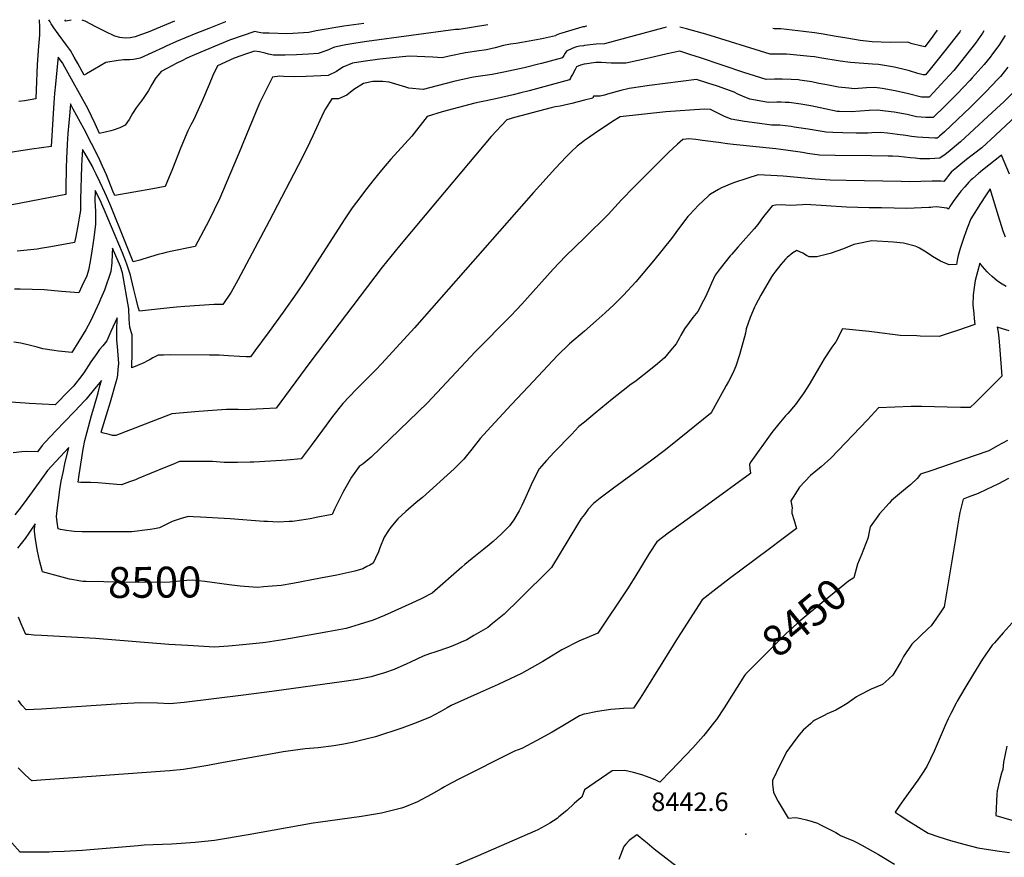
# Model space of a CAD drawing. Units: inches. Extents: x 2572475 to 2577905, y 1497081 to 1502477.
# Drawn here: x 2574474 to 2575391, y 1501675 to 1502455 of the extents above; entities that cross this region are included whole.
import ezdxf
from ezdxf.enums import TextEntityAlignment as Align

# ---------------------------------------------------------------- set-up
doc = ezdxf.new("R2010")
doc.units = ezdxf.units.IN
doc.header["$MEASUREMENT"] = 0
doc.layers.add('tile_2733_09_contour_10ft', color=82, linetype='Continuous')
doc.layers.add('tile_2733_09_spot_elev', color=165, linetype='Continuous')
doc.styles.add('Arial', font='arial.ttf')

msp = doc.modelspace()

# ---------------------------------------------------------------- linework, layer by layer
at = {"layer": 'tile_2733_09_contour_10ft'}
for points, elevation in [([(2574909.93, 1502449.99), (2574883.28, 1502445.87), (2574879.98, 1502445.74), (2574797.54, 1502434.56), (2574787.29, 1502433.08), (2574779.71, 1502431.79), (2574777.74, 1502431.4), (2574767.26, 1502429.27), (2574760.24, 1502426.36), (2574752.23, 1502423.39), (2574742.93, 1502422.87), (2574731.81, 1502422.29), (2574721.32, 1502421.9), (2574717.5, 1502421.83), (2574713.29, 1502421.91), (2574710.51, 1502422.01), (2574705.97, 1502422.79), (2574702.75, 1502423.66), (2574697.36, 1502425.07), (2574692.94, 1502425.64), (2574685.34, 1502423.25), (2574673.96, 1502419.1), (2574658.33, 1502412.05), (2574654.13, 1502402.99), (2574650.52, 1502394.67), (2574644.49, 1502380.02), (2574643.26, 1502377.12), (2574636.01, 1502361.45), (2574633.6, 1502357.08), (2574630.81, 1502351.53), (2574624.3, 1502335.88), (2574616.4, 1502316.09), (2574609.67, 1502299.57), (2574598.22, 1502297.44), (2574562.66, 1502291.07), (2574561, 1502295.09), (2574554.83, 1502310.42), (2574551.39, 1502318.41), (2574547.87, 1502326.34), (2574534.21, 1502352.84), (2574527.5, 1502365.46), (2574524.09, 1502371.68), (2574521.46, 1502376.42), (2574520.73, 1502368.74), (2574519.86, 1502358.75), (2574519.07, 1502348.81), (2574518.37, 1502338.91), (2574517.95, 1502331.71), (2574517.63, 1502325.77), (2574517.45, 1502316.58), (2574517.17, 1502298.17), (2574517.06, 1502291.91), (2574450.83, 1502279.4)], 8570), ([(2574794.67, 1502451.35), (2574775.94, 1502448.79), (2574750.18, 1502444.53), (2574743.54, 1502442.87), (2574728.6, 1502441.98), (2574722.98, 1502441.81), (2574706.46, 1502442.22), (2574703.16, 1502442.31), (2574700.99, 1502442.42), (2574698.6, 1502442.76), (2574695.64, 1502443.42), (2574693.18, 1502443.99), (2574669.39, 1502435.86), (2574637, 1502422.06), (2574629.92, 1502419.03), (2574625.22, 1502416.71), (2574620.53, 1502414.37), (2574615.87, 1502411.99), (2574611.08, 1502409.51), (2574605.83, 1502406.7), (2574603.05, 1502403.39), (2574600.96, 1502400.63), (2574600.34, 1502399.68), (2574597.22, 1502394.49), (2574593.95, 1502388.98), (2574590.48, 1502383.48), (2574586.87, 1502378.53), (2574586.61, 1502378.22), (2574586.3, 1502377.91), (2574582.61, 1502372.91), (2574579.24, 1502367.43), (2574576.01, 1502361.89), (2574572.27, 1502356.58), (2574567.36, 1502354.2), (2574561.21, 1502351.97), (2574559.11, 1502351.42), (2574548.62, 1502348.82), (2574544.49, 1502357.86), (2574541.06, 1502365.16), (2574537.46, 1502372.06), (2574516.15, 1502410.77), (2574513.88, 1502414.65), (2574509.93, 1502420.08), (2574509.35, 1502414.49), (2574507.39, 1502394.87), (2574506.56, 1502386.11), (2574505.86, 1502377.36), (2574503.39, 1502336.72), (2574485.45, 1502334.19), (2574475.1, 1502332.75), (2574459.66, 1502330.35)], 8580), ([(2575000, 1502448.41), (2574998.71, 1502448.24), (2574997.65, 1502448.03), (2574994.4, 1502447.15), (2574978.85, 1502442.33), (2574976.83, 1502441.68), (2574973.63, 1502440.57), (2574973.18, 1502439.85), (2574961.88, 1502437.27), (2574958.68, 1502436.64), (2574941.87, 1502433.58), (2574936.33, 1502432.85), (2574931.06, 1502432.2), (2574924.76, 1502430.77), (2574916.93, 1502428.72), (2574908.94, 1502426.81), (2574899.92, 1502425.47), (2574891.5, 1502424.32), (2574889.4, 1502423.97), (2574873.92, 1502420.92), (2574867.56, 1502419.46), (2574858.79, 1502420.05), (2574836.83, 1502421.08), (2574824.28, 1502419.77), (2574809.56, 1502418.17), (2574793.84, 1502416.04), (2574783.94, 1502414.38), (2574775.11, 1502410.66), (2574769.09, 1502406.52), (2574761.31, 1502403.04), (2574740.83, 1502402.07), (2574730.48, 1502401.83), (2574719.92, 1502401.85), (2574716.46, 1502402.26), (2574709.51, 1502401.28), (2574697.6, 1502377.2), (2574681.92, 1502339.49), (2574679.99, 1502334.77), (2574660.41, 1502288.75), (2574655.24, 1502277.71), (2574650.12, 1502267.56), (2574637.53, 1502243.65), (2574636.1, 1502243.33), (2574614.68, 1502238.96), (2574610.58, 1502238.03), (2574607.23, 1502237.25), (2574603.09, 1502236.05), (2574588.9, 1502231.67), (2574585.91, 1502230.83), (2574579.7, 1502229.19), (2574571.87, 1502249.67), (2574559, 1502281.26), (2574555.12, 1502290.5), (2574553.49, 1502293.94), (2574548.68, 1502303.92), (2574545.23, 1502311.05), (2574542.84, 1502315.96), (2574541.5, 1502318.71), (2574538.13, 1502324.67), (2574534.68, 1502330.53), (2574532.6, 1502333.94), (2574531.99, 1502324.53), (2574531.64, 1502318.6), (2574530.72, 1502287.38), (2574530.77, 1502283.04), (2574530.64, 1502277.12), (2574529.54, 1502270.25), (2574528.67, 1502264.87), (2574526.44, 1502252.87), (2574525.21, 1502247.3), (2574503.13, 1502243.32), (2574493.66, 1502241.75), (2574490.31, 1502241.2), (2574471.75, 1502239.26)], 8560), ([(2574492.42, 1502454.93), (2574492.57, 1502448.09), (2574492.7, 1502440.84), (2574492.02, 1502433.7), (2574491.69, 1502430.41), (2574490.47, 1502413.31), (2574489.45, 1502389.59), (2574489.31, 1502381.19), (2574478.49, 1502379.47), (2574473.37, 1502378.76)], 8590), ([(2574665.96, 1502452.88), (2574665.93, 1502452.87), (2574650.37, 1502446.87), (2574638.3, 1502442.11), (2574620.14, 1502434.54), (2574610.57, 1502430.18), (2574607.94, 1502428.91), (2574586.44, 1502419.11), (2574580.02, 1502417.99), (2574576.77, 1502417.59), (2574570.82, 1502417.38), (2574568.53, 1502417.11), (2574565.86, 1502416.76), (2574554.22, 1502415.11), (2574543.88, 1502408.9), (2574536.37, 1502404.55), (2574534.11, 1502403.31), (2574528.31, 1502413.96), (2574524.91, 1502420.05), (2574521.49, 1502426.11), (2574517.76, 1502431.34), (2574509.95, 1502441.85), (2574505.94, 1502447.38), (2574503.5, 1502451.22), (2574502.42, 1502452.92), (2574501.22, 1502454.83)], 8590), ([(2574522.2, 1502454.58), (2574522.06, 1502454.56), (2574516.98, 1502453.7), (2574516.27, 1502454.65)], 8600), ([(2574618.21, 1502453.44), (2574593.72, 1502443.43), (2574587.67, 1502441.1), (2574581.77, 1502438.84), (2574576.92, 1502438.13), (2574572.28, 1502437.76), (2574567.43, 1502438.44), (2574562.62, 1502439.47), (2574553.65, 1502443.81), (2574544.92, 1502448.37), (2574535.22, 1502453.63), (2574532.35, 1502454.46)], 8600), ([(2575002.25, 1502448.9), (2575000.72, 1502448.5), (2575000, 1502448.41)], 8560), ([(2575076.37, 1502448.02), (2575073.98, 1502447.37), (2575018.7, 1502432.41), (2575010.93, 1502432.03), (2575000, 1502430.79)], 8550), ([(2575350.22, 1502444.79), (2575349.47, 1502443.66), (2575335.72, 1502425.98), (2575322.04, 1502408.7), (2575317.69, 1502403.48), (2575315.39, 1502403.53), (2575310.6, 1502404.82), (2575302.58, 1502407.14), (2575298.97, 1502408.08), (2575289.93, 1502410.38), (2575286.94, 1502411.02), (2575277.7, 1502412.71), (2575273.95, 1502413.22), (2575268.23, 1502413.34), (2575247.72, 1502415.18), (2575238.04, 1502416.43), (2575219.3, 1502419.48), (2575214.22, 1502420.27), (2575210.21, 1502420.71), (2575191.65, 1502422.49), (2575188.27, 1502422.69), (2575183.47, 1502422.87), (2575173.03, 1502422.9), (2575112.98, 1502441.41), (2575109.6, 1502442.38), (2575095.02, 1502446.52), (2575088.75, 1502447.87)], 8550), ([(2575328.56, 1502445.04), (2575321.83, 1502436.02), (2575316.92, 1502429.71), (2575313.02, 1502430.46), (2575305.21, 1502432.55), (2575301.71, 1502433.56), (2575300.44, 1502433.87), (2575284.57, 1502433.79), (2575276.21, 1502434.02), (2575267.85, 1502434.3), (2575256.71, 1502435.61), (2575244.25, 1502437.59), (2575234.42, 1502439.16), (2575220.54, 1502441.68), (2575214.36, 1502442.6), (2575203.89, 1502443.98), (2575182.78, 1502446.33), (2575176.73, 1502446.5), (2575175.6, 1502446.84)], 8560), ([(2575371.93, 1502444.53), (2575370.62, 1502442.24), (2575364.24, 1502432.99), (2575350.26, 1502415.47), (2575343.95, 1502407.71), (2575331.97, 1502394.47), (2575325, 1502387.09), (2575320.91, 1502382.86), (2575313.95, 1502382.77), (2575301.66, 1502385.81), (2575289.44, 1502388.75), (2575277.23, 1502390.9), (2575270.4, 1502391.79), (2575262.59, 1502391.45), (2575251.28, 1502390.6), (2575246.08, 1502391), (2575236.5, 1502391.91), (2575227.43, 1502393.78), (2575223.77, 1502394.55), (2575218.36, 1502395.62), (2575211.63, 1502396.93), (2575200.6, 1502398.64), (2575199.48, 1502398.8), (2575192.66, 1502399.31), (2575184.11, 1502399.51), (2575176.99, 1502399.42), (2575169.33, 1502399.3), (2575148.6, 1502405.85), (2575108.23, 1502419.47), (2575098.25, 1502422.62), (2575088.84, 1502425.51), (2575077.12, 1502423.04), (2575065.12, 1502420.42), (2575054.47, 1502417.8), (2575038.68, 1502414.53), (2575034.97, 1502414.46), (2575024.95, 1502414.54), (2575015.74, 1502415.04), (2575010.61, 1502415.09), (2575000, 1502413.54)], 8540), ([(2575391.9, 1502440.15), (2575385.75, 1502430.81), (2575380.06, 1502423.12), (2575377.77, 1502420.11), (2575372.22, 1502413.17), (2575361.19, 1502400.72), (2575358.97, 1502398.28), (2575347.08, 1502385.88), (2575340.32, 1502379.02), (2575335.94, 1502374.69), (2575324.76, 1502363.67), (2575318.04, 1502363.9), (2575309.32, 1502364.47), (2575300.46, 1502366.47), (2575288.31, 1502368.67), (2575280.49, 1502369.79), (2575272.99, 1502370.71), (2575265.18, 1502370.38), (2575248.35, 1502369.13), (2575237.48, 1502369.32), (2575235.4, 1502369.37), (2575223.85, 1502371.92), (2575219.63, 1502372.9), (2575210.99, 1502374.65), (2575201.4, 1502376.12), (2575190.6, 1502377.67), (2575187.18, 1502377.84), (2575183.29, 1502377.96), (2575179.31, 1502377.99), (2575171.46, 1502377.91), (2575166.26, 1502378.66), (2575153.92, 1502380.79), (2575147.2, 1502383.62), (2575142.92, 1502385.69), (2575139.3, 1502387.48), (2575123.92, 1502392.84), (2575114.9, 1502395.76), (2575104.39, 1502399.13), (2575060.63, 1502393.47), (2575041.67, 1502390.91), (2575034.07, 1502389.09), (2575021.43, 1502385.47), (2575018.59, 1502384.61), (2575014.73, 1502383.53), (2575008.35, 1502383.64), (2575007.77, 1502381.75), (2575000, 1502379.81)], 8530), ([(2575000, 1502430.79), (2574999.18, 1502430.7), (2574995.87, 1502430.2), (2574992.57, 1502429.5), (2574989.23, 1502428.45), (2574983.4, 1502425.55), (2574982.18, 1502423.83), (2574980.83, 1502421.58), (2574979.72, 1502419.57), (2574979.65, 1502419.44), (2574960.1, 1502414.09), (2574957.3, 1502413.34), (2574943.84, 1502410), (2574925.1, 1502406.01), (2574914.04, 1502403.98), (2574896.86, 1502401.24), (2574893.71, 1502400.66), (2574878.3, 1502397.21), (2574862.96, 1502393.36), (2574849.89, 1502389.79), (2574836.6, 1502390.98), (2574833.73, 1502392.16), (2574818.15, 1502396.83), (2574812.36, 1502397.28), (2574802.87, 1502397.33), (2574794.34, 1502395.59), (2574785.43, 1502389.84), (2574778.82, 1502384.72), (2574771, 1502381.31), (2574764.74, 1502381.14), (2574759.03, 1502371.91), (2574756.98, 1502368.35), (2574746.97, 1502346.63), (2574744.42, 1502340.76), (2574737.31, 1502326.26), (2574706.61, 1502267.34), (2574677.32, 1502212.1), (2574670.97, 1502201.02), (2574663.2, 1502189.7), (2574655.25, 1502189.66), (2574641.66, 1502188.8), (2574628.03, 1502187.72), (2574620.24, 1502187.1), (2574614.11, 1502186.34), (2574599.81, 1502184.82), (2574585.7, 1502183.33), (2574584.58, 1502187.22), (2574582.82, 1502193.57), (2574581.56, 1502198.58), (2574580.36, 1502203.64), (2574577.91, 1502214.03), (2574577.42, 1502216.92), (2574573.96, 1502227.07), (2574573.01, 1502229.67), (2574569.98, 1502237.7), (2574552.89, 1502278.08), (2574551.72, 1502280.83), (2574549.11, 1502286.92), (2574544.5, 1502295.83), (2574544.11, 1502286.29), (2574544.61, 1502276.6), (2574544.78, 1502270.42), (2574544.89, 1502264.28), (2574543.26, 1502251.73), (2574541.45, 1502239.34), (2574539.85, 1502229.59), (2574538.2, 1502221.56), (2574536.6, 1502216.34), (2574532.17, 1502206.62), (2574529.24, 1502200.39), (2574513.1, 1502201.62), (2574496.88, 1502203.34), (2574474.7, 1502203.83), (2574469.17, 1502203.76)], 8550), ([(2575000, 1502413.54), (2574999.64, 1502413.49), (2574996.35, 1502412.44), (2574992.79, 1502411.12), (2574991.4, 1502408.62), (2574988.86, 1502404), (2574987.78, 1502401.98), (2574986.98, 1502400.53), (2574986.12, 1502399.03), (2574948.45, 1502388.78), (2574940.9, 1502386.8), (2574933.7, 1502385.04), (2574918.86, 1502381.43), (2574908.42, 1502379.42), (2574902.26, 1502378.14), (2574898.04, 1502377.2), (2574882.72, 1502373.26), (2574867.46, 1502368.99), (2574853.53, 1502364.81), (2574839.27, 1502346.3), (2574819.78, 1502324.96), (2574811.1, 1502314.84), (2574802.96, 1502304.92), (2574797.28, 1502297.58), (2574787.69, 1502284.78), (2574783.78, 1502279.49), (2574776.91, 1502269.48), (2574739.46, 1502211.12), (2574732.3, 1502200.55), (2574719.54, 1502182.52), (2574706.39, 1502164.49), (2574693.24, 1502146.46), (2574689.09, 1502140.78), (2574685.12, 1502140.91), (2574678.84, 1502141.2), (2574668.47, 1502141.85), (2574660.03, 1502142.26), (2574650.95, 1502142.38), (2574614.3, 1502142.59), (2574607.91, 1502142.49), (2574603.19, 1502142.36), (2574598.22, 1502139.83), (2574595.72, 1502138.46), (2574593.28, 1502137.2), (2574589.64, 1502135.33), (2574583.78, 1502132.71), (2574578.48, 1502130.46), (2574578.66, 1502135.15), (2574578.86, 1502140.53), (2574578.84, 1502150.98), (2574578.8, 1502156.22), (2574578.77, 1502161.46), (2574577.91, 1502164.24), (2574576.69, 1502168.45), (2574576.1, 1502176.05), (2574575.68, 1502185.46), (2574570.02, 1502219.18), (2574567.99, 1502225.12), (2574560.61, 1502242.15), (2574560.4, 1502236.63), (2574559.91, 1502228.54), (2574559.16, 1502220.46), (2574553.22, 1502202.95), (2574549.43, 1502194.44), (2574548.15, 1502191.58), (2574544.46, 1502183.43), (2574540.08, 1502174.16), (2574535.84, 1502165.83), (2574522.82, 1502144.89), (2574510.43, 1502146.21), (2574506.22, 1502146.67), (2574495.71, 1502148.43), (2574490.35, 1502149.9), (2574484.06, 1502151.47), (2574475.28, 1502153.52), (2574468.75, 1502154.64)], 8540), ([(2575394.32, 1502410.76), (2575387.48, 1502402.11), (2575385.07, 1502399.51), (2575373.72, 1502387.58), (2575359.4, 1502373.45), (2575335.23, 1502350.58), (2575330.78, 1502346.43), (2575329.39, 1502345.23), (2575328.44, 1502344.55), (2575326.17, 1502344.52), (2575320.58, 1502344.82), (2575315.13, 1502345.13), (2575310.29, 1502345.46), (2575304.63, 1502345.97), (2575299.15, 1502346.91), (2575291.39, 1502347.92), (2575282.17, 1502349.1), (2575275.57, 1502349.68), (2575267.76, 1502349.41), (2575263.93, 1502349.2), (2575253.14, 1502349.28), (2575240.54, 1502349.53), (2575231.3, 1502349.77), (2575225.19, 1502350.01), (2575208.23, 1502352.92), (2575195.18, 1502354.94), (2575192.66, 1502355.31), (2575181.84, 1502356.81), (2575174.22, 1502356.75), (2575160.8, 1502358.42), (2575148.94, 1502360.03), (2575136.59, 1502362.14), (2575129.97, 1502365.08), (2575123.49, 1502368.18), (2575117.55, 1502371.23), (2575111.47, 1502371.69), (2575075.68, 1502368.94), (2575033.25, 1502364.53), (2575026.14, 1502359.98), (2575019.18, 1502355.48), (2575012.24, 1502350.88), (2575002.86, 1502344.38), (2575000, 1502342.29)], 8520), ([(2575402.99, 1502390.85), (2575390.45, 1502378.44), (2575387.43, 1502375.46), (2575375.8, 1502364.71), (2575350.23, 1502341.12), (2575338.71, 1502331.51), (2575335.95, 1502329.41), (2575331.07, 1502325.89), (2575321.63, 1502325.37), (2575312.42, 1502325.3), (2575307.88, 1502325.76), (2575303.3, 1502326.37), (2575292.66, 1502327.32), (2575286.96, 1502327.68), (2575282.78, 1502327.91), (2575267.42, 1502328.08), (2575233.4, 1502328.39), (2575218.91, 1502328.67), (2575207.73, 1502330.39), (2575203.2, 1502331.11), (2575187.59, 1502333.41), (2575178.27, 1502334.47), (2575138.39, 1502338.49), (2575133.32, 1502339.17), (2575124.74, 1502340.5), (2575110, 1502342.48), (2575103.73, 1502343.32), (2575097.13, 1502343.77), (2575094.67, 1502343.68), (2575091.72, 1502343.36), (2575086.65, 1502339.04), (2575078.31, 1502331.04), (2575065.74, 1502318.75), (2575045.97, 1502298.78), (2575034.58, 1502287.17), (2575022.01, 1502273.48), (2575000, 1502251.79)], 8510), ([(2575000, 1502379.81), (2574988.43, 1502376.92), (2574981.47, 1502375.27), (2574977.32, 1502374.41), (2574972.78, 1502373.79), (2574969.15, 1502372.86), (2574934.91, 1502363.65), (2574927.65, 1502361.69), (2574913.06, 1502345.98), (2574862.84, 1502286.31), (2574827.78, 1502244.3), (2574811.77, 1502224.37), (2574744.24, 1502135.67), (2574713.07, 1502093.07), (2574700.82, 1502092.37), (2574688.54, 1502091.74), (2574685.24, 1502091.6), (2574677.44, 1502091.66), (2574666.81, 1502091.68), (2574653.84, 1502090.96), (2574641, 1502089.88), (2574615.7, 1502087.73), (2574614.31, 1502087.04), (2574563.55, 1502067.59), (2574560.6, 1502067.58), (2574557.61, 1502068.32), (2574550.98, 1502070.17), (2574550.03, 1502070.69), (2574558.61, 1502099.01), (2574563.97, 1502117.43), (2574564.82, 1502120.54), (2574565.56, 1502123.62), (2574565.97, 1502129.14), (2574566.34, 1502134.59), (2574565.11, 1502150.49), (2574564.75, 1502156.48), (2574564.69, 1502164.61), (2574564.9, 1502177.18), (2574559.11, 1502164.28), (2574555.21, 1502155.77), (2574551.45, 1502151.2), (2574548.62, 1502147.74), (2574545.83, 1502144.06), (2574540.5, 1502136.22), (2574533.94, 1502125.86), (2574529.85, 1502120.65), (2574526.51, 1502116.4), (2574524.17, 1502113.5), (2574520.2, 1502109.36), (2574507.26, 1502096.1), (2574482.84, 1502097.49), (2574479.34, 1502097.73), (2574465.45, 1502098.74)], 8530), ([(2575401.73, 1502364.92), (2575382.89, 1502347.48), (2575370.09, 1502335.69), (2575362.46, 1502329.65), (2575355.81, 1502324.57), (2575341.63, 1502312.77), (2575339.03, 1502309.66), (2575337.18, 1502307.41), (2575334.57, 1502304.14), (2575331.75, 1502304.37), (2575330.79, 1502304.4), (2575323.87, 1502304.58), (2575302.74, 1502304.01), (2575295.05, 1502304.06), (2575243.63, 1502304.99), (2575228.72, 1502305.55), (2575214.74, 1502306.41), (2575184.99, 1502309), (2575179.36, 1502309.34), (2575161.79, 1502310.25), (2575151.35, 1502307), (2575139.71, 1502303.26), (2575137.41, 1502302.45), (2575127.56, 1502298.35), (2575124.71, 1502296.72), (2575117.28, 1502292.26), (2575116.26, 1502291.42), (2575115.37, 1502290.6), (2575106.25, 1502282.28), (2575098.26, 1502273.56), (2575096.46, 1502271.5), (2575087.62, 1502260.02), (2575081.04, 1502251.18), (2575064.44, 1502230.3), (2575047.93, 1502210.76), (2575036.27, 1502198.22), (2575027.82, 1502189.73), (2575019.45, 1502181.85), (2575010.97, 1502174.22), (2575000, 1502164.8)], 8500), ([(2575000, 1502342.29), (2574996.83, 1502340), (2574993.14, 1502337.22), (2574988, 1502332.01), (2574983.07, 1502327.01), (2574973.21, 1502316.56), (2574952.51, 1502293.83), (2574841.82, 1502167.92), (2574811.31, 1502134.64), (2574805.48, 1502128.48), (2574787.32, 1502110.3), (2574775.15, 1502097.37), (2574765.49, 1502085.24), (2574755.98, 1502072.48), (2574746.53, 1502059.5), (2574736.4, 1502045.78), (2574722.91, 1502044.67), (2574707.57, 1502043.47), (2574692.23, 1502042.64), (2574688.78, 1502042.54), (2574676.89, 1502042.25), (2574664.4, 1502042.53), (2574653.81, 1502043.17), (2574637.22, 1502043.29), (2574632.53, 1502043.27), (2574622.83, 1502043.16), (2574615.78, 1502040.36), (2574608.68, 1502037.53), (2574584.54, 1502027.32), (2574582.08, 1502026.35), (2574576.28, 1502024.22), (2574568.96, 1502021.54), (2574564.46, 1502021.92), (2574553.93, 1502022.84), (2574546.93, 1502023.37), (2574540.04, 1502023.8), (2574536.86, 1502023.8), (2574531.13, 1502023.88), (2574528.58, 1502023.93), (2574529.41, 1502030.89), (2574532, 1502046.78), (2574533.4, 1502054.77), (2574534.87, 1502062.79), (2574536.92, 1502070.96), (2574540.96, 1502086.06), (2574543.17, 1502093.44), (2574547.11, 1502107.29), (2574548.92, 1502113.7), (2574550.36, 1502118.89), (2574545.6, 1502113.23), (2574543.84, 1502111.08), (2574535.9, 1502101.53), (2574534.01, 1502099.27), (2574530.85, 1502095.84), (2574524.61, 1502089.16), (2574507.9, 1502071.84), (2574497.98, 1502061.31), (2574495.07, 1502058.19), (2574490.84, 1502052.43), (2574480.12, 1502052.59), (2574476.17, 1502052.38), (2574468.2, 1502051.4)], 8520), ([(2575395.9, 1502310.92), (2575388.24, 1502328.64), (2575370.61, 1502314.63), (2575366.96, 1502311.73), (2575361.62, 1502307.12), (2575359.73, 1502305.41), (2575358.07, 1502303.66), (2575354.1, 1502299.27), (2575350.9, 1502295.48), (2575348.89, 1502292.95), (2575344.06, 1502286.47), (2575340.18, 1502280.79), (2575339.54, 1502279.79), (2575339.04, 1502278.35), (2575337.35, 1502279.29), (2575330.44, 1502280.4), (2575327.66, 1502280.61), (2575324.56, 1502280.34), (2575322.59, 1502279.99), (2575320.59, 1502279.89), (2575307, 1502279.37), (2575300.2, 1502279.14), (2575276.79, 1502279.53), (2575265.25, 1502279.79), (2575243.98, 1502280.41), (2575206.1, 1502282.62), (2575203.03, 1502282.32), (2575191.84, 1502281.88), (2575187.61, 1502282.04), (2575183.33, 1502282.37), (2575177.92, 1502282.12), (2575174.87, 1502281.38), (2575171.01, 1502276.76), (2575166.88, 1502271.7), (2575164.31, 1502268.06), (2575161.54, 1502264.13), (2575158.16, 1502260.04), (2575145.34, 1502245.84), (2575142.72, 1502242.96), (2575137.16, 1502236.55), (2575135.87, 1502234.95), (2575126.52, 1502223.03), (2575121.87, 1502217.05), (2575118.38, 1502209.34), (2575115.55, 1502202.88), (2575112.43, 1502195.99), (2575110.97, 1502193.19), (2575105.57, 1502183.16), (2575101.11, 1502177.38), (2575097.43, 1502172.67), (2575093.26, 1502166.96), (2575089.75, 1502161), (2575088.57, 1502158.65), (2575085.31, 1502152.86), (2575080.3, 1502146.63), (2575074.7, 1502139.82), (2575068.21, 1502134.24), (2575061.39, 1502128.89), (2575048.06, 1502118.56), (2575042.35, 1502114.43), (2575040.39, 1502112.88), (2575025.86, 1502101.45), (2575009.89, 1502088.44), (2575000, 1502079.82)], 8490), ([(2575392.05, 1502252.39), (2575390.06, 1502257.9), (2575385.53, 1502271.75), (2575377.9, 1502297.43), (2575373.48, 1502290.82), (2575368.86, 1502283.69), (2575359.8, 1502269.35), (2575356.49, 1502260.75), (2575353.39, 1502252.04), (2575350.01, 1502241.7), (2575348.07, 1502235.21), (2575347.26, 1502232.42), (2575346.49, 1502226.8), (2575339.78, 1502226.63), (2575331.7, 1502229.84), (2575324.17, 1502234.22), (2575318.36, 1502238.31), (2575312.04, 1502242.04), (2575309.41, 1502243.41), (2575308.13, 1502243.9), (2575297.27, 1502246.62), (2575287.94, 1502247.69), (2575267.67, 1502248.92), (2575253.97, 1502246.13), (2575250.94, 1502245.34), (2575241.26, 1502241.41), (2575228.8, 1502237.07), (2575216.31, 1502233.96), (2575211.42, 1502233.99), (2575209.34, 1502234.11), (2575206.74, 1502235.25), (2575203.38, 1502237.27), (2575201.29, 1502238.27), (2575197.66, 1502239.86), (2575194.23, 1502237.66), (2575188.69, 1502233.4), (2575187.19, 1502231.89), (2575182.77, 1502226.9), (2575177.39, 1502219.74), (2575175.56, 1502217.23), (2575174.3, 1502215.37), (2575164.19, 1502198.38), (2575159.39, 1502189.01), (2575158.45, 1502187.13), (2575154.4, 1502177.46), (2575150.67, 1502166.77), (2575149.98, 1502162.93), (2575144.49, 1502142.59), (2575140.86, 1502132.15), (2575138.2, 1502125.51), (2575134.19, 1502117.78), (2575132.15, 1502114.06), (2575129.96, 1502110.12), (2575118.24, 1502089.14), (2575117.56, 1502087.92), (2575081.84, 1502059.13), (2575074.36, 1502053.11), (2575062.83, 1502044.41), (2575027.21, 1502018.61), (2575014.65, 1502009.21), (2575008.46, 1502004.2), (2575003.44, 1501998.75), (2575000, 1501994.04)], 8480), ([(2575000, 1502251.79), (2574982.49, 1502234.62), (2574971.02, 1502222.43), (2574941.6, 1502190.04), (2574931.73, 1502179.39), (2574898.27, 1502145.43), (2574853.8, 1502097.9), (2574801.53, 1502047.23), (2574793.85, 1502041.16), (2574790.15, 1502038.6), (2574783.19, 1502028.69), (2574776.63, 1502017.17), (2574775.18, 1502014.52), (2574767.15, 1501999.02), (2574765.1, 1501993.87), (2574751.74, 1501991.33), (2574744.75, 1501990.02), (2574736.52, 1501988.64), (2574728.33, 1501987.5), (2574725.1, 1501987.33), (2574714.78, 1501986.92), (2574704.91, 1501987.39), (2574701.45, 1501987.56), (2574670.2, 1501990.03), (2574642.63, 1501991.42), (2574635.73, 1501991.76), (2574631.12, 1501991.98), (2574623.57, 1501989.89), (2574616.16, 1501987.55), (2574610.03, 1501984.24), (2574604.21, 1501981.64), (2574599.81, 1501980.65), (2574595.51, 1501979.87), (2574593.07, 1501979.54), (2574578.67, 1501977.86), (2574539, 1501977.85), (2574531.95, 1501977.87), (2574524.84, 1501978), (2574522.3, 1501978.38), (2574517.71, 1501979.06), (2574512.12, 1501980.05), (2574510.12, 1501980.44), (2574509.14, 1501986.9), (2574508.57, 1501991.95), (2574509.37, 1502000.59), (2574510.89, 1502011.97), (2574511.62, 1502017.1), (2574512.85, 1502025.05), (2574514.5, 1502033.1), (2574516.23, 1502041.18), (2574519.8, 1502056.29), (2574500.09, 1502034.87), (2574492.23, 1502024.2), (2574480.72, 1502008.24), (2574474.54, 1501999.91), (2574469.63, 1501993.6)], 8510), ([(2575392.79, 1502206.32), (2575388.89, 1502208.67), (2575384.74, 1502211.2), (2575379.63, 1502215.56), (2575376.88, 1502218.26), (2575375.04, 1502220.16), (2575370.84, 1502224.95), (2575368.33, 1502228.14), (2575363.71, 1502211.86), (2575362.84, 1502205.27), (2575362.03, 1502198.47), (2575361.74, 1502189.32), (2575362.6, 1502180.89), (2575363.07, 1502176.39), (2575363.62, 1502171), (2575347.34, 1502165.35), (2575338.85, 1502162.48), (2575330.29, 1502159.82), (2575312.78, 1502160.18), (2575309.54, 1502160.26), (2575294.13, 1502160.84), (2575270.27, 1502163.95), (2575265.12, 1502164.52), (2575240.29, 1502166.82), (2575234.06, 1502154.83), (2575230.39, 1502149.8), (2575223.37, 1502138.94), (2575218.86, 1502131.63), (2575209.21, 1502115.05), (2575204.44, 1502107.3), (2575196.61, 1502096.35), (2575189.35, 1502087.92), (2575187.2, 1502085.74), (2575180.95, 1502078.49), (2575174.63, 1502070.47), (2575154.9, 1502042.96), (2575153.85, 1502040.72), (2575154.18, 1502036.54), (2575154.39, 1502035.01), (2575154.66, 1502032.17), (2575114.6, 1502002.8), (2575082.26, 1501979.73), (2575078.11, 1501976.64), (2575067.3, 1501968.56), (2575060.42, 1501957.68), (2575047.01, 1501935.47), (2575040.27, 1501924.79), (2575012.41, 1501883.44), (2575000, 1501878.07)], 8470), ([(2575000, 1502164.8), (2574986.24, 1502152.82), (2574975.05, 1502142.03), (2574947.87, 1502113.24), (2574931.8, 1502096.06), (2574909.55, 1502071.91), (2574903.06, 1502064.72), (2574895.02, 1502054.76), (2574887.78, 1502045.6), (2574878.75, 1502036.58), (2574849.25, 1502009.77), (2574843.19, 1502005.21), (2574833.87, 1501996.83), (2574826.4, 1501989.92), (2574819.89, 1501982.15), (2574817.57, 1501978.98), (2574813.5, 1501972.79), (2574809.47, 1501962.97), (2574808.25, 1501959.13), (2574805.45, 1501953.13), (2574803.29, 1501948.66), (2574800.13, 1501946.76), (2574797.55, 1501945.35), (2574793.7, 1501943.36), (2574786.36, 1501941.28), (2574775.12, 1501938.6), (2574769.31, 1501937.38), (2574754.33, 1501934.47), (2574728.41, 1501929.78), (2574717.56, 1501927.84), (2574709.36, 1501927.13), (2574701.17, 1501926.42), (2574695.79, 1501925.98), (2574691.63, 1501926.18), (2574679.47, 1501927.23), (2574677.01, 1501927.5)], 8500), ([(2575395.58, 1502165.16), (2575389.42, 1502166.94), (2575384.5, 1502168.56), (2575385.21, 1502163.91), (2575386.05, 1502158.2), (2575386.64, 1502151.1), (2575388.8, 1502122.96), (2575364, 1502097.94), (2575359.09, 1502093.65), (2575350.27, 1502093.65), (2575337.65, 1502093.78), (2575325.91, 1502094.27), (2575313.8, 1502094.67), (2575304.22, 1502094.42), (2575273.7, 1502093.28), (2575263.75, 1502082.18), (2575229.4, 1502046.4), (2575220.34, 1502038.26), (2575210.66, 1502030.26), (2575200.43, 1502019.34), (2575192.37, 1502006.77), (2575192.76, 1502003.63), (2575193.33, 1502000.11), (2575193.15, 1501997.76), (2575193, 1501995.15), (2575195.2, 1501988.24), (2575197.36, 1501980.74), (2575182.69, 1501969.66), (2575173.68, 1501962.86), (2575157.76, 1501950.95), (2575136.13, 1501934.98), (2575122.41, 1501924.46), (2575109.52, 1501914.34), (2575086.67, 1501878.59), (2575072.97, 1501856.79), (2575054.24, 1501826.3), (2575051.38, 1501821.96), (2575045.62, 1501813.53), (2575036.85, 1501813.34), (2575024.66, 1501812.31), (2575012.19, 1501810.5), (2575000, 1501807.94)], 8460), ([(2575000, 1502079.82), (2574994.79, 1502075.77), (2574987.9, 1502068.57), (2574971.92, 1502051.87), (2574964.74, 1502044.32), (2574957.96, 1502036.42), (2574951.28, 1502023.74), (2574950.33, 1502021.53), (2574945.39, 1502010.39), (2574941.84, 1502002.45), (2574939.19, 1501997.3), (2574934.25, 1501988.81), (2574931.94, 1501985.56), (2574930.17, 1501983.42), (2574922.37, 1501975.55), (2574914.95, 1501968.8), (2574911.23, 1501965.55), (2574906.23, 1501961.49), (2574895.6, 1501953.01), (2574888.69, 1501947.27), (2574885.9, 1501944.72), (2574858.15, 1501920.58), (2574847.96, 1501915.33), (2574839.39, 1501911.34), (2574813.74, 1501899.76), (2574803.26, 1501895.38), (2574790.35, 1501891.38), (2574778.27, 1501887.76), (2574761.07, 1501884.55), (2574726.24, 1501878.45), (2574719.08, 1501877.24), (2574703.03, 1501874.78), (2574700.5, 1501874.41), (2574682.07, 1501872.39), (2574668.64, 1501871.21), (2574655.52, 1501870.43), (2574630.8, 1501871.74), (2574613, 1501872.69), (2574544.83, 1501878.36), (2574494.5, 1501881.12), (2574487.18, 1501881.64), (2574482.22, 1501882.05), (2574479.9, 1501882.27), (2574475.65, 1501891.95), (2574473.01, 1501898.31)], 8490), ([(2575393.98, 1502062.91), (2575384.75, 1502057.83), (2575376.53, 1502053.37), (2575362.86, 1502048.56), (2575323.49, 1502035.07), (2575312.96, 1502031.44), (2575309.76, 1502027.32), (2575303.54, 1502021.59), (2575300.76, 1502019.28), (2575286.1, 1502006.92), (2575283.68, 1502004.52), (2575274.77, 1501994.58), (2575266.18, 1501982.3), (2575264.56, 1501974.78), (2575264.38, 1501972.5), (2575257.84, 1501955.84), (2575257.51, 1501955.1)], 8450), ([(2575394.88, 1502027.54), (2575384.86, 1502022.34), (2575374.4, 1502017.12), (2575366.67, 1502013.41), (2575357.43, 1502010.06), (2575352.66, 1502008.37), (2575349.65, 1501995.77), (2575348.98, 1501992.34), (2575347.29, 1501982.95), (2575345.82, 1501973.23), (2575334.99, 1501908.06), (2575331.79, 1501903.27), (2575327.81, 1501897.35), (2575322.96, 1501890.18), (2575320.18, 1501887.86), (2575304.95, 1501873.03), (2575297.02, 1501861.51), (2575294.84, 1501857.32), (2575287.08, 1501844.35), (2575280.48, 1501838.15), (2575277.44, 1501835.69), (2575266.9, 1501831.06), (2575255.44, 1501825.18), (2575253.32, 1501823.99), (2575244.7, 1501817.78), (2575240.07, 1501815.07), (2575234.26, 1501811.74), (2575226.1, 1501808.09), (2575223.31, 1501806.8), (2575214.64, 1501802.2), (2575212.78, 1501801.08), (2575210.72, 1501799.34), (2575203.72, 1501792.93), (2575199.86, 1501788.62), (2575195.92, 1501783.34), (2575188.61, 1501773.25), (2575182.4, 1501761.04), (2575175.08, 1501746.01), (2575175.26, 1501742.73), (2575176.08, 1501735.04), (2575180.45, 1501726.5), (2575189.75, 1501711.07), (2575196.82, 1501711.62), (2575201.59, 1501710.83), (2575206.71, 1501709.54), (2575212.05, 1501707.94), (2575216.97, 1501706.38), (2575219.3, 1501705.25), (2575231.63, 1501698.95), (2575234.13, 1501697.65), (2575236.48, 1501696.23), (2575238.43, 1501694.72), (2575242.1, 1501693.27), (2575245.99, 1501691.85), (2575250.08, 1501690.17), (2575253.2, 1501688.61), (2575258.33, 1501685.77), (2575263.44, 1501682.93), (2575273.77, 1501677.16), (2575288.73, 1501668.29)], 8440), ([(2575000, 1501994.04), (2574997.1, 1501990.06), (2574993.6, 1501984.71), (2574985.43, 1501971.33), (2574977.43, 1501957.76), (2574969.23, 1501944.41), (2574939.64, 1501914.99), (2574925.3, 1501900.95), (2574914.48, 1501892.27), (2574909.92, 1501888.71), (2574897.1, 1501881.09), (2574890.48, 1501877.3), (2574885.32, 1501874.88), (2574879.13, 1501872.18), (2574873.5, 1501870), (2574861.67, 1501866.13), (2574855.76, 1501864.07), (2574849.84, 1501861.82), (2574838.04, 1501856.3), (2574833.97, 1501854.37), (2574826.24, 1501850.98), (2574822.94, 1501849.62), (2574813.93, 1501846.47), (2574806.3, 1501844.14), (2574801.46, 1501842.73), (2574788.87, 1501840.2), (2574776.31, 1501838.43), (2574708.79, 1501828.95), (2574682.55, 1501825.46), (2574627.18, 1501818.65), (2574613.84, 1501817.59), (2574602.41, 1501818.13), (2574587.03, 1501818.46), (2574568.55, 1501817.65), (2574494.53, 1501812.61), (2574480.29, 1501811.82), (2574476.11, 1501816.45), (2574473.16, 1501820.63)], 8480), ([(2574522.72, 1501933.31), (2574520.43, 1501933.78), (2574513.63, 1501935.57), (2574495.32, 1501940.48), (2574494.98, 1501941.79), (2574492.67, 1501951.19), (2574490.76, 1501959.85), (2574488.9, 1501970.71), (2574488.05, 1501978.53), (2574487.87, 1501980.33), (2574488.62, 1501985.29), (2574485.16, 1501980.28), (2574482.63, 1501976.48), (2574479.13, 1501971.69), (2574475.62, 1501966.98), (2574472.07, 1501962.58)], 8500), ([(2575257.51, 1501955.1), (2575254.17, 1501947.54), (2575250.76, 1501934.92), (2575246.01, 1501931.71), (2575239.14, 1501926.31), (2575221.03, 1501911.54), (2575202.83, 1501896.45), (2575200.81, 1501894.77), (2575197.99, 1501892.24), (2575187.65, 1501882.82), (2575175.31, 1501870.69), (2575150.04, 1501845.26), (2575149.22, 1501844.03)], 8450), ([(2574677.01, 1501927.5), (2574669.19, 1501928.34), (2574646.5, 1501931.39), (2574634.84, 1501932.74), (2574629.89, 1501932.44), (2574623.29, 1501931.7), (2574614.11, 1501930.92), (2574584.99, 1501930.72), (2574536.09, 1501931.54), (2574533.04, 1501931.66), (2574529.11, 1501932), (2574522.72, 1501933.31)], 8500), ([(2575398.19, 1501893.14), (2575389.93, 1501883.82), (2575381.74, 1501874.48), (2575379.72, 1501872.11), (2575370.78, 1501859.02), (2575362.29, 1501845.59), (2575354.1, 1501832.04), (2575347.11, 1501820.09), (2575346.03, 1501818.1), (2575341.13, 1501808.53), (2575338.8, 1501803.65), (2575335.85, 1501797.32), (2575332.19, 1501788.61), (2575325.65, 1501773.33), (2575318.71, 1501759.18), (2575314.23, 1501751.99), (2575310.35, 1501746.35), (2575297.39, 1501728.48), (2575293.11, 1501722.16), (2575289.43, 1501716.69), (2575293.2, 1501714.06), (2575302.03, 1501708.21), (2575311.02, 1501702.52), (2575320.15, 1501697), (2575330.18, 1501693.5), (2575340.77, 1501690.08), (2575353.18, 1501686.77), (2575366.27, 1501683.49), (2575376.39, 1501681.87), (2575386.56, 1501680.28), (2575395.85, 1501678.88)], 8430), ([(2575000, 1501878.07), (2574999.25, 1501877.68), (2574994.95, 1501875.92), (2574979.08, 1501867.87), (2574962.76, 1501857.96), (2574961.42, 1501857.01), (2574941.37, 1501845.84), (2574919.75, 1501835.64), (2574900.23, 1501826.98), (2574876.08, 1501815.93), (2574872.35, 1501813.84), (2574865.73, 1501810.11), (2574856.43, 1501805.07), (2574843.21, 1501799.75), (2574829.86, 1501795.01), (2574805.41, 1501786.91), (2574795.19, 1501784.32), (2574785.41, 1501781.98), (2574776.05, 1501780), (2574766.59, 1501778.36), (2574752.07, 1501776.51), (2574740.04, 1501775.48), (2574719.43, 1501772.82), (2574711.2, 1501771.42), (2574660.55, 1501762.32), (2574649.35, 1501760.18), (2574638.09, 1501758.16), (2574626.62, 1501756.47), (2574614.09, 1501755.15), (2574609.17, 1501754.68), (2574502.61, 1501746.91), (2574498, 1501746.59), (2574485.82, 1501745.74), (2574485.49, 1501745.73), (2574479.21, 1501751.45), (2574472.83, 1501757.79)], 8470), ([(2575149.22, 1501844.03), (2575149.21, 1501844.01), (2575130.28, 1501813.77), (2575122.93, 1501802.85), (2575121.25, 1501800.64), (2575112.48, 1501789.72), (2575110.85, 1501787.83), (2575100.84, 1501776.52), (2575080.5, 1501755), (2575070.12, 1501744.53), (2575068.45, 1501745.6), (2575066.36, 1501746.51), (2575061.36, 1501748.5), (2575053.54, 1501751.32), (2575045.65, 1501753.72), (2575037.64, 1501755.48), (2575025.72, 1501755.15), (2575000, 1501737.42)], 8450), ([(2575000, 1501807.94), (2574999.4, 1501807.81), (2574995.35, 1501806.5), (2574984.59, 1501799.77), (2574970.13, 1501791.21), (2574955.84, 1501783.33), (2574941.72, 1501776.07), (2574935, 1501773.37), (2574882.33, 1501747.19), (2574871.81, 1501741.53), (2574869.6, 1501740.3), (2574866.55, 1501738.48), (2574857.39, 1501733.01), (2574844.51, 1501726.24), (2574832.47, 1501721.25), (2574829.54, 1501720.39), (2574811.08, 1501715.65), (2574792.54, 1501712.62), (2574751.94, 1501707.12), (2574747.34, 1501706.37), (2574686.9, 1501695.38), (2574655.45, 1501690.24), (2574637.69, 1501688.24), (2574620.22, 1501687.05), (2574615.6, 1501686.79), (2574590.05, 1501685.76), (2574584.43, 1501685.39), (2574536.05, 1501681.29), (2574532.5, 1501681), (2574515.55, 1501679.82), (2574515.43, 1501679.81), (2574505.14, 1501679.51), (2574501.65, 1501679.48), (2574474.57, 1501679.33), (2574466.93, 1501688.05)], 8460), ([(2575393.2, 1501778.21), (2575390.39, 1501763.08), (2575389.53, 1501756.3), (2575388.35, 1501752.8), (2575386.46, 1501745.77), (2575384.37, 1501736.47), (2575384.18, 1501733.52), (2575383.2, 1501713.57), (2575398.06, 1501709.22)], 8420), ([(2575000, 1501737.42), (2574997.58, 1501730.73), (2574995.01, 1501728.65), (2574990.6, 1501724.58), (2574983.62, 1501718.28), (2574976.2, 1501712.11), (2574974.49, 1501710.76), (2574967.69, 1501706.51), (2574963.36, 1501703.81), (2574956.63, 1501700.17), (2574953.7, 1501698.8), (2574901.07, 1501675.95), (2574870.82, 1501663.24)], 8450), ([(2575090.69, 1501662.38), (2575064.83, 1501682.1), (2575058.31, 1501687.77), (2575053.93, 1501691.49), (2575051.62, 1501693.33), (2575048.73, 1501695.58), (2575041.71, 1501690.17), (2575038.44, 1501686.71), (2575036.71, 1501684.51), (2575032.12, 1501672.66)], 8440)]:
    msp.add_lwpolyline(points, dxfattribs=dict(at, elevation=elevation))
at = {"layer": 'tile_2733_09_spot_elev'}
msp.add_point((2575150.31, 1501696.24, 8442.6), dxfattribs=at)

# ---------------------------------------------------------------- texts
at = {"color": 18, "style": 'Arial'}
for s, rotation, p in [('8500', 0.3899, (2574599.86, 1501930.82)), ('8450', 39.64728, (2575204.68, 1501897.98))]:
    msp.add_text(s, height=28.8, rotation=rotation, dxfattribs=at).set_placement(p, align=Align.MIDDLE_CENTER)
msp.add_text('8442.6', height=17.28, dxfattribs=at).set_placement((2575098.26, 1501726.3), align=Align.MIDDLE_CENTER)

doc.saveas('drawing.dxf')
